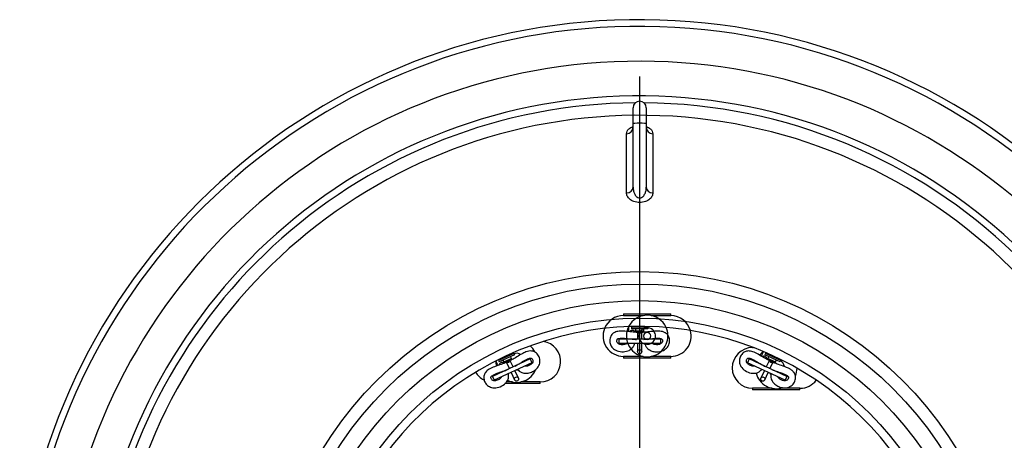
# Model space of a CAD drawing. Units: millimetres. Extents: x 0 to 287, y 0 to 414.
# Drawn here: x 56 to 121, y 116 to 144 of the extents above; entities that cross this region are included whole.
import ezdxf
from ezdxf.lldxf.tags import DXFTag

# ---------------------------------------------------------------- set-up
doc = ezdxf.new("R2010")
doc.units = ezdxf.units.MM
for name, color, linetype in [('2202.001', 7, 'Continuous'), ('2202.002', 7, 'Continuous'), ('2731.000_ROTOKAE', 7, 'Continuous'), ('800_ULEMINE_2', 7, 'Continuous'), ('Default', 7, 'Continuous'), ('POHI_1500_23985', 7, 'Continuous'), ('PUIDUKRUVI_4X16_', 7, 'Continuous'), ('UJUK_FLYGT_MT10_', 7, 'Continuous'), ('UJUKI_HOIDIK', 7, 'Continuous'), ('UJUKIJUHE', 7, 'Continuous')]:
    doc.layers.add(name, color=color, linetype=linetype)
tags = doc.linetypes.add('CENTER2', pattern=[28.575, 19.05, -3.175, 3.175, -3.175]).pattern_tags.tags
tags[10:11] = [DXFTag(74, 4), DXFTag(75, 0), DXFTag(340, '0'), DXFTag(46, 0.0), DXFTag(50, 0.0), DXFTag(44, 0.0), DXFTag(45, 0.0)]
tags[8:9] = [DXFTag(74, 4), DXFTag(75, 0), DXFTag(340, '0'), DXFTag(46, 0.0), DXFTag(50, 0.0), DXFTag(44, 0.0), DXFTag(45, 0.0)]
tags[6:7] = [DXFTag(74, 4), DXFTag(75, 0), DXFTag(340, '0'), DXFTag(46, 0.0), DXFTag(50, 0.0), DXFTag(44, 0.0), DXFTag(45, 0.0)]
tags[4:5] = [DXFTag(74, 4), DXFTag(75, 0), DXFTag(340, '0'), DXFTag(46, 0.0), DXFTag(50, 0.0), DXFTag(44, 0.0), DXFTag(45, 0.0)]
tags = doc.linetypes.add('HIDDEN2', pattern=[4.7625, 3.175, -1.5875]).pattern_tags.tags
tags[6:7] = [DXFTag(74, 4), DXFTag(75, 0), DXFTag(340, '0'), DXFTag(46, 0.0), DXFTag(50, 0.0), DXFTag(44, 0.0), DXFTag(45, 0.0)]
tags[4:5] = [DXFTag(74, 4), DXFTag(75, 0), DXFTag(340, '0'), DXFTag(46, 0.0), DXFTag(50, 0.0), DXFTag(44, 0.0), DXFTag(45, 0.0)]
tags = doc.linetypes.add('PHANTOM2', pattern=[31.75, 15.875, -3.175, 3.175, -3.175, 3.175, -3.175]).pattern_tags.tags
tags[14:15] = [DXFTag(74, 4), DXFTag(75, 0), DXFTag(340, '0'), DXFTag(46, 0.0), DXFTag(50, 0.0), DXFTag(44, 0.0), DXFTag(45, 0.0)]
tags[12:13] = [DXFTag(74, 4), DXFTag(75, 0), DXFTag(340, '0'), DXFTag(46, 0.0), DXFTag(50, 0.0), DXFTag(44, 0.0), DXFTag(45, 0.0)]
tags[10:11] = [DXFTag(74, 4), DXFTag(75, 0), DXFTag(340, '0'), DXFTag(46, 0.0), DXFTag(50, 0.0), DXFTag(44, 0.0), DXFTag(45, 0.0)]
tags[8:9] = [DXFTag(74, 4), DXFTag(75, 0), DXFTag(340, '0'), DXFTag(46, 0.0), DXFTag(50, 0.0), DXFTag(44, 0.0), DXFTag(45, 0.0)]
tags[6:7] = [DXFTag(74, 4), DXFTag(75, 0), DXFTag(340, '0'), DXFTag(46, 0.0), DXFTag(50, 0.0), DXFTag(44, 0.0), DXFTag(45, 0.0)]
tags[4:5] = [DXFTag(74, 4), DXFTag(75, 0), DXFTag(340, '0'), DXFTag(46, 0.0), DXFTag(50, 0.0), DXFTag(44, 0.0), DXFTag(45, 0.0)]

# ---------------------------------------------------------------- blocks, each defined once
blk = doc.blocks.new('SEANNOT_GROUP3')
at = {"layer": 'Default', "color": 7, "linetype": 'CENTER2'}
blk.add_line((97.101, 106.255), (97.101, 140.255), dxfattribs=at)
blk = doc.blocks.new('SE1')
at = {"layer": '2202.001', "color": 7, "linetype": 'Continuous'}
for p, q in [((97.651, 123.655), (96.551, 123.655)), ((96.551, 123.655), (96.551, 123.545)), ((97.651, 123.545), (96.551, 123.545)), ((97.651, 123.655), (97.651, 123.545)), ((88.767, 121.929), (87.77, 121.464)), ((88.813, 121.829), (87.816, 121.365)), ((88.767, 121.929), (88.813, 121.829)), ((105.435, 121.929), (105.389, 121.829)), ((106.386, 121.365), (105.389, 121.829)), ((106.432, 121.464), (105.435, 121.929)), ((87.77, 121.464), (87.816, 121.365)), ((106.432, 121.464), (106.386, 121.365))]:
    blk.add_line(p, q, dxfattribs=at)
at = {"layer": '2202.002', "color": 7, "linetype": 'Continuous'}
for p, q in [((96.964, 123.352), (96.964, 122.857)), ((97.239, 122.852), (97.239, 123.352)), ((96.964, 122.582), (96.964, 122.032)), ((97.239, 122.032), (97.239, 122.582)), ((88.272, 121.364), (88.481, 120.915)), ((88.732, 121.027), (88.521, 121.481)), ((105.681, 121.481), (105.472, 121.031)), ((105.719, 120.911), (105.931, 121.364)), ((88.594, 120.672), (88.829, 120.168)), ((89.079, 120.284), (88.846, 120.783)), ((105.356, 120.783), (105.123, 120.284)), ((105.373, 120.168), (105.605, 120.667))]:
    blk.add_line(p, q, dxfattribs=at)
for centre in [(97.101, 122.032), (88.954, 120.226), (105.248, 120.226)]:
    blk.add_circle(centre, 0.138, dxfattribs=at)
for centre, start, end in [((97.101, 123.407), 203.57818, 336.42182), ((88.373, 121.472), 228.57818, 0), ((88.373, 121.472), 0, 1.42182), ((105.829, 121.472), 178.57818, 311.42182)]:
    blk.add_arc(centre, 0.138, start, end, dxfattribs=at)
at = {"layer": '2731.000_ROTOKAE', "color": 7, "linetype": 'PHANTOM2'}
for p, q in [((96.661, 137.107), (96.661, 138.174)), ((97.541, 138.174), (97.541, 137.107)), ((96.661, 132.917), (96.661, 137.107)), ((97.541, 137.107), (97.541, 132.917)), ((96.232, 132.55), (96.232, 136.462)), ((97.97, 136.462), (97.97, 132.55))]:
    blk.add_line(p, q, dxfattribs=at)
for centre, radius, start, end in [((97.101, 102.755), 41.25, 2.40713, 173.8768), ((97.101, 102.755), 40.81, 2.4331, 173.81053), ((97.101, 102.755), 38.5, 9.34622, 173.02544), ((97.101, 102.755), 36.208, 3.41151, 172.58161), ((97.101, 102.755), 35.75, 90.4673, 172.48595), ((97.101, 138.174), 0.44, 0, 180), ((97.101, 102.755), 35.75, 2.77773, 89.5327)]:
    blk.add_arc(centre, radius, start, end, dxfattribs=at)
for centre, major_axis, ratio, start_param, end_param in [((96.221, 136.877), (0.44, 0), 0.943132, 4.736707, 6.283185), ((97.101, 137.107), (-0.44, 0), 0.118211, 3.141593, 6.283185), ((97.981, 136.877), (-0.44, 0), 0.943132, 0, 1.546478), ((96.221, 132.917), (-0.44, 0), 0.833674, 1.595115, 3.141593), ((97.981, 132.917), (0.44, 0), 0.833674, 3.141593, 4.68807)]:
    blk.add_ellipse(centre, major_axis=major_axis, ratio=ratio, start_param=start_param, end_param=end_param, dxfattribs=at)
for points, knots in [([(96.232, 136.462), (96.232, 136.52), (96.246, 136.577), (96.302, 136.687), (96.344, 136.74), (96.436, 136.816), (96.472, 136.841), (96.554, 136.888), (96.601, 136.91), (96.657, 136.93)], [0, 0, 0, 0, 0.125, 0.125, 0.25, 0.25, 0.3125, 0.3125, 0.3747989, 0.3747989, 0.3747989, 0.3747989]), ([(96.66, 136.875), (96.661, 136.874), (96.662, 136.863), (96.657, 136.85), (96.655, 136.848), (96.655, 136.848)], [0, 0, 0, 0, 0.0194967, 0.1410014, 0.1509613, 0.1509613, 0.1509613, 0.1509613]), ([(97.548, 136.847), (97.548, 136.847), (97.547, 136.849), (97.54, 136.867), (97.542, 136.874), (97.542, 136.876)], [0.8446987, 0.8446987, 0.8446987, 0.8446987, 0.8718132, 0.9744756, 1, 1, 1, 1]), ([(97.549, 136.929), (97.658, 136.888), (97.736, 136.841), (97.858, 136.74), (97.9, 136.686), (97.956, 136.576), (97.97, 136.52), (97.97, 136.462)], [0.6270992, 0.6270992, 0.6270992, 0.6270992, 0.75, 0.75, 0.875, 0.875, 1, 1, 1, 1]), ([(96.661, 132.917), (96.661, 132.846), (96.668, 132.776), (96.696, 132.637), (96.717, 132.568), (96.779, 132.436), (96.819, 132.371), (96.904, 132.29), (96.937, 132.265), (97.014, 132.228), (97.058, 132.217), (97.147, 132.217), (97.19, 132.229), (97.266, 132.266), (97.299, 132.29), (97.384, 132.372), (97.424, 132.436), (97.485, 132.569), (97.506, 132.637), (97.534, 132.776), (97.541, 132.846), (97.541, 132.917)], [0, 0, 0, 0, 0.125, 0.125, 0.25, 0.25, 0.375, 0.375, 0.4375, 0.4375, 0.5, 0.5, 0.5625, 0.5625, 0.625, 0.625, 0.75, 0.75, 0.875, 0.875, 1, 1, 1, 1]), ([(97.97, 132.55), (97.97, 132.476), (97.953, 132.403), (97.899, 132.296), (97.877, 132.262), (97.824, 132.195), (97.792, 132.162), (97.718, 132.1), (97.677, 132.071), (97.585, 132.018), (97.533, 131.994), (97.421, 131.954), (97.359, 131.938), (97.233, 131.916), (97.166, 131.91), (97.033, 131.91), (96.968, 131.916), (96.84, 131.938), (96.78, 131.954), (96.612, 132.015), (96.519, 132.07), (96.373, 132.194), (96.32, 132.262), (96.249, 132.404), (96.232, 132.476), (96.232, 132.55)], [0, 0, 0, 0, 0.125, 0.125, 0.1875, 0.1875, 0.25, 0.25, 0.3125, 0.3125, 0.375, 0.375, 0.4375, 0.4375, 0.5, 0.5, 0.5625, 0.5625, 0.625, 0.625, 0.75, 0.75, 0.875, 0.875, 1, 1, 1, 1])]:
    blk.add_open_spline(points, degree=3, knots=knots, dxfattribs=at)
at = {"layer": '800_ULEMINE_2', "color": 7, "linetype": 'Continuous'}
for radius in [24.585, 23.76, 22.66, 21.505]:
    blk.add_circle((97.101, 102.755), radius, dxfattribs=at)
blk.add_arc((97.101, 102.755), 20.955, 32.5746, 197.60451, dxfattribs=at)
at = {"layer": 'POHI_1500_23985', "color": 7, "linetype": 'Continuous'}
blk.add_arc((97.101, 102.755), 34.925, 2.8434, 172.7624, dxfattribs=at)
at = {"layer": 'PUIDUKRUVI_4X16_', "color": 7, "linetype": 'Continuous'}
for p, q in [((96.826, 123.545), (96.826, 123.407)), ((97.376, 123.407), (96.826, 123.407)), ((96.881, 123.352), (97.321, 123.352)), ((96.964, 123.709), (96.964, 123.655)), ((97.239, 123.655), (97.239, 123.709)), ((97.376, 123.407), (97.376, 123.545)), ((88.066, 121.481), (88.124, 121.356)), ((88.121, 121.688), (88.144, 121.639)), ((88.622, 121.589), (88.124, 121.356)), ((88.197, 121.33), (88.596, 121.516)), ((88.393, 121.755), (88.37, 121.804)), ((88.622, 121.589), (88.564, 121.713)), ((105.638, 121.713), (105.58, 121.589)), ((106.078, 121.356), (105.58, 121.589)), ((105.607, 121.516), (106.005, 121.33)), ((105.832, 121.804), (105.809, 121.755)), ((106.058, 121.639), (106.081, 121.688)), ((106.078, 121.356), (106.136, 121.481))]:
    blk.add_line(p, q, dxfattribs=at)
for centre, start, end in [((96.881, 123.407), 180, 270), ((97.321, 123.407), 270, 0), ((88.174, 121.379), 205, 295), ((88.572, 121.565), 295, 25), ((105.63, 121.565), 155, 245), ((106.029, 121.379), 245, 335)]:
    blk.add_arc(centre, 0.055, start, end, dxfattribs=at)
at = {"layer": 'UJUK_FLYGT_MT10_', "color": 7, "linetype": 'HIDDEN2'}
for p, q in [((96.029, 124.535), (99.164, 124.535)), ((96.029, 124.535), (96.029, 124.425)), ((96.029, 124.425), (97.322, 124.425)), ((97.87, 124.425), (99.164, 124.425)), ((99.164, 124.425), (99.164, 124.535))]:
    blk.add_line(p, q, dxfattribs=at)
at = {"layer": 'UJUK_FLYGT_MT10_', "color": 7, "linetype": 'Continuous'}
for p, q in [((104.571, 122.333), (104.571, 122.312)), ((104.571, 122.312), (104.627, 122.312)), ((97.322, 121.73), (96.029, 121.73)), ((96.029, 121.73), (96.029, 121.62)), ((99.164, 121.62), (96.029, 121.62)), ((99.164, 121.73), (97.87, 121.73)), ((99.164, 121.62), (99.164, 121.73)), ((90.528, 119.925), (88.177, 119.925)), ((88.687, 120.035), (88.289, 120.035)), ((90.528, 120.035), (89.235, 120.035)), ((90.528, 119.925), (90.528, 120.035)), ((105.865, 119.617), (104.571, 119.617)), ((104.571, 119.617), (104.571, 119.507)), ((107.706, 119.507), (104.571, 119.507)), ((107.706, 119.617), (106.412, 119.617)), ((107.706, 119.507), (107.706, 119.617))]:
    blk.add_line(p, q, dxfattribs=at)
at = {"layer": 'UJUK_FLYGT_MT10_', "color": 7, "linetype": 'HIDDEN2'}
for centre, radius, start, end in [((96.029, 123.077), 1.347, 90, 158.06315), ((97.596, 123.077), 1.375, 23.99724, 153.21218), ((99.164, 123.077), 1.347, 15.55102, 90), ((97.596, 123.077), 1.375, 167.3355, 187.07642), ((97.596, 123.077), 0.55, 84.26083, 244.15807), ((97.596, 123.077), 0.234, 1.34806, 0), ((97.596, 123.077), 0.55, 0, 34.48549), ((97.596, 123.077), 1.375, 0, 3.25648), ((97.596, 123.077), 1.375, 189.2069, 219.06829), ((97.596, 123.077), 0.55, 254.11395, 336.42182), ((97.596, 123.077), 0.55, 343.29426, 0), ((97.596, 123.077), 1.375, 313.3449, 0)]:
    blk.add_arc(centre, radius, start, end, dxfattribs=at)
at = {"layer": 'UJUK_FLYGT_MT10_', "color": 7, "linetype": 'Continuous'}
for centre, radius, start, end in [((96.029, 123.077), 1.347, 158.06315, 270), ((97.596, 123.077), 1.375, 153.21218, 167.3355), ((97.596, 123.077), 0.55, 34.48549, 84.26083), ((97.596, 123.077), 1.375, 3.25648, 23.99724), ((99.164, 123.077), 1.347, 270, 15.55102), ((90.528, 121.383), 1.347, 270, 81.67808), ((97.596, 123.077), 1.375, 187.07642, 189.2069), ((97.596, 123.077), 0.55, 244.15807, 254.11395), ((97.596, 123.077), 0.55, 336.42182, 343.29426), ((88.961, 121.383), 0.55, 59.37712, 109.26083), ((88.961, 121.383), 1.375, 28.444, 48.99724), ((97.596, 123.077), 1.375, 219.06829, 313.3449), ((104.571, 120.964), 1.347, 90, 270), ((106.138, 120.964), 1.375, 128.21218, 142.36914), ((88.961, 121.383), 1.375, 178.21218, 192.39656), ((88.961, 121.383), 0.55, 1.42182, 8.25969), ((106.138, 120.964), 0.55, 9.56434, 59.26083), ((87.393, 121.383), 1.347, 211.50532, 243.7334), ((88.961, 121.383), 1.375, 212.11144, 214.2069), ((88.961, 121.383), 1.375, 244.06864, 337.93015), ((88.961, 121.383), 0.55, 269.15807, 279.14414), ((106.138, 120.964), 1.375, 194.03185, 288.80627), ((106.138, 120.964), 0.55, 219.15807, 229.13954), ((106.138, 120.964), 0.55, 311.42182, 318.35104), ((106.138, 120.964), 1.375, 337.89313, 358.99724), ((107.706, 120.964), 1.347, 270, 322.96627)]:
    blk.add_arc(centre, radius, start, end, dxfattribs=at)
at = {"layer": 'UJUKI_HOIDIK', "color": 7, "linetype": 'Continuous'}
for p, q in [((98.476, 122.857), (95.726, 122.857)), ((95.726, 122.857), (95.726, 122.582)), ((98.476, 122.582), (95.726, 122.582)), ((98.476, 122.857), (98.476, 122.582)), ((89.852, 121.555), (87.359, 120.393)), ((89.968, 121.306), (87.475, 120.144)), ((89.852, 121.555), (89.968, 121.306)), ((104.351, 121.555), (104.234, 121.306)), ((106.727, 120.144), (104.234, 121.306)), ((106.843, 120.393), (104.351, 121.555)), ((87.359, 120.393), (87.475, 120.144)), ((106.843, 120.393), (106.727, 120.144))]:
    blk.add_line(p, q, dxfattribs=at)
at = {"layer": 'UJUKIJUHE', "color": 7, "linetype": 'Continuous'}
for centre, radius, start, end in [((-305.663, 123.518), 402.036, 359.97801, 0.02262), ((-300.731, 123.52), 397.571, 359.97202, 359.97875), ((-259.152, 291.789), 402.036, 334.97801, 335.02418), ((-276.702, -48.642), 402.036, 24.97801, 25.02192), ((-272.233, -46.557), 397.571, 24.97202, 24.97875), ((-254.682, 289.706), 397.571, 334.97202, 334.97875)]:
    blk.add_arc(centre, radius, start, end, dxfattribs=at)
for points, knots in [([(96.963, 123.313), (96.837, 123.318), (96.555, 123.344), (96.145, 123.393), (95.753, 123.407), (95.456, 123.34), (95.24, 123.17), (95.124, 122.927), (95.115, 122.647), (95.212, 122.377), (95.435, 122.145), (95.809, 122.016), (96.154, 122.03), (96.389, 122.115), (96.534, 122.204), (96.666, 122.337), (96.736, 122.475), (96.766, 122.566), (96.771, 122.582)], [0.5473041, 0.5473041, 0.5473041, 0.5473041, 0.5709106, 0.6003392, 0.6262137, 0.6484932, 0.6671959, 0.6901726, 0.7131926, 0.734553, 0.7601915, 0.7901198, 0.8223828, 0.8352849, 0.8457052, 0.8595772, 0.8793812, 0.8838243, 0.8838243, 0.8838243, 0.8838243]), ([(96.812, 123.328), (96.81, 123.332), (96.801, 123.348), (96.78, 123.377), (96.742, 123.41), (96.694, 123.436), (96.638, 123.449), (96.579, 123.448), (96.522, 123.43), (96.471, 123.4), (96.445, 123.373), (96.433, 123.358), (96.433, 123.358)], [0.1850672, 0.1850672, 0.1850672, 0.1850672, 0.1992855, 0.2502326, 0.3046642, 0.3632586, 0.4259619, 0.4920812, 0.5605684, 0.6304253, 0.7010807, 0.7013054, 0.7013054, 0.7013054, 0.7013054]), ([(97.434, 122.582), (97.449, 122.532), (97.491, 122.425), (97.58, 122.287), (97.69, 122.19), (97.837, 122.101), (98.053, 122.031), (98.36, 122.02), (98.693, 122.108), (98.967, 122.325), (99.094, 122.642), (99.076, 122.91), (98.998, 123.09), (98.911, 123.207), (98.79, 123.305), (98.624, 123.37), (98.439, 123.397), (98.218, 123.401), (97.923, 123.377), (97.578, 123.336), (97.338, 123.317), (97.239, 123.313)], [0.1931366, 0.1931366, 0.1931366, 0.1931366, 0.2062769, 0.2220366, 0.2332746, 0.2411362, 0.2599537, 0.2831844, 0.3087205, 0.3365261, 0.3649039, 0.3911371, 0.4023556, 0.4124616, 0.4251171, 0.4400902, 0.4533333, 0.4640385, 0.4850909, 0.5116364, 0.5301033, 0.5301033, 0.5301033, 0.5301033]), ([(96.248, 122.582), (96.235, 122.57), (96.205, 122.55), (96.141, 122.521), (96.038, 122.498), (95.87, 122.496), (95.694, 122.548), (95.61, 122.647), (95.586, 122.741), (95.594, 122.824), (95.622, 122.878), (95.674, 122.906), (95.75, 122.928), (95.918, 122.939), (96.217, 122.915), (96.559, 122.874), (96.801, 122.854), (96.898, 122.85)], [0.1643835, 0.1643835, 0.1643835, 0.1643835, 0.1724435, 0.1816451, 0.1949564, 0.2118568, 0.2416983, 0.2650741, 0.2864468, 0.3105428, 0.3281598, 0.3347149, 0.3412879, 0.3573091, 0.3812211, 0.4145255, 0.4363671, 0.4363671, 0.4363671, 0.4363671]), ([(97.385, 122.854), (97.485, 122.86), (97.704, 122.881), (97.997, 122.915), (98.208, 122.932), (98.335, 122.933), (98.425, 122.929), (98.516, 122.915), (98.591, 122.869), (98.608, 122.816), (98.615, 122.703), (98.564, 122.593), (98.413, 122.512), (98.225, 122.487), (98.068, 122.515), (97.995, 122.548), (97.964, 122.574), (97.956, 122.581)], [0.4731455, 0.4731455, 0.4731455, 0.4731455, 0.4956699, 0.5232877, 0.5410408, 0.5470243, 0.5556121, 0.5675584, 0.5787408, 0.5986986, 0.6248043, 0.6520887, 0.6773232, 0.7021859, 0.7221016, 0.7345587, 0.7385041, 0.7385041, 0.7385041, 0.7385041]), ([(89.024, 120.865), (89.059, 120.827), (89.141, 120.747), (89.28, 120.66), (89.421, 120.618), (89.592, 120.599), (89.817, 120.627), (90.1, 120.747), (90.365, 120.968), (90.521, 121.28), (90.502, 121.621), (90.374, 121.856), (90.227, 121.986), (90.098, 122.056), (89.947, 122.093), (89.769, 122.082), (89.59, 122.029), (89.387, 121.939), (89.131, 121.792), (88.835, 121.609), (88.625, 121.491), (88.538, 121.446)], [0.1931366, 0.1931366, 0.1931366, 0.1931366, 0.2062769, 0.2220366, 0.2332746, 0.2411362, 0.2599537, 0.2831844, 0.3087205, 0.3365261, 0.3649039, 0.3911371, 0.4023556, 0.4124616, 0.4251171, 0.4400902, 0.4533333, 0.4640385, 0.4850909, 0.5116364, 0.5301033, 0.5301033, 0.5301033, 0.5301033]), ([(105.664, 121.445), (105.552, 121.503), (105.307, 121.646), (104.957, 121.864), (104.607, 122.042), (104.31, 122.107), (104.042, 122.044), (103.834, 121.872), (103.708, 121.622), (103.682, 121.337), (103.785, 121.033), (104.07, 120.757), (104.389, 120.625), (104.637, 120.603), (104.806, 120.622), (104.982, 120.686), (105.104, 120.782), (105.17, 120.851), (105.182, 120.864)], [0.5473041, 0.5473041, 0.5473041, 0.5473041, 0.5709106, 0.6003392, 0.6262137, 0.6484932, 0.6671959, 0.6901726, 0.7131926, 0.734553, 0.7601915, 0.7901198, 0.8223828, 0.8352849, 0.8457052, 0.8595772, 0.8793812, 0.8838243, 0.8838243, 0.8838243, 0.8838243]), ([(88.288, 121.329), (88.171, 121.28), (87.905, 121.184), (87.512, 121.056), (87.151, 120.902), (86.91, 120.717), (86.786, 120.471), (86.784, 120.201), (86.895, 119.944), (87.096, 119.74), (87.396, 119.624), (87.79, 119.665), (88.096, 119.824), (88.273, 120), (88.367, 120.142), (88.431, 120.318), (88.436, 120.473), (88.425, 120.568), (88.423, 120.585)], [0.5473041, 0.5473041, 0.5473041, 0.5473041, 0.5709106, 0.6003392, 0.6262137, 0.6484932, 0.6671959, 0.6901726, 0.7131926, 0.734553, 0.7601915, 0.7901198, 0.8223828, 0.8352849, 0.8457052, 0.8595772, 0.8793812, 0.8838243, 0.8838243, 0.8838243, 0.8838243]), ([(88.145, 121.278), (88.141, 121.281), (88.126, 121.292), (88.094, 121.309), (88.046, 121.323), (87.992, 121.326), (87.936, 121.315), (87.883, 121.288), (87.838, 121.249), (87.806, 121.199), (87.793, 121.164), (87.789, 121.145), (87.789, 121.145)], [0.1850672, 0.1850672, 0.1850672, 0.1850672, 0.1992855, 0.2502326, 0.3046642, 0.3632586, 0.4259619, 0.4920812, 0.5605684, 0.6304253, 0.7010807, 0.7013054, 0.7013054, 0.7013054, 0.7013054]), ([(88.865, 121.091), (88.952, 121.139), (89.142, 121.251), (89.393, 121.405), (89.577, 121.509), (89.692, 121.564), (89.775, 121.598), (89.863, 121.624), (89.951, 121.614), (89.989, 121.573), (90.043, 121.473), (90.043, 121.353), (89.941, 121.215), (89.781, 121.113), (89.627, 121.072), (89.546, 121.071), (89.507, 121.081), (89.497, 121.085)], [0.4731455, 0.4731455, 0.4731455, 0.4731455, 0.4956699, 0.5232877, 0.5410408, 0.5470243, 0.5556121, 0.5675584, 0.5787408, 0.5986986, 0.6248043, 0.6520887, 0.6773232, 0.7021859, 0.7221016, 0.7345587, 0.7385041, 0.7385041, 0.7385041, 0.7385041]), ([(104.707, 121.085), (104.69, 121.08), (104.654, 121.074), (104.584, 121.075), (104.481, 121.097), (104.328, 121.167), (104.191, 121.288), (104.156, 121.413), (104.174, 121.508), (104.217, 121.581), (104.265, 121.618), (104.324, 121.621), (104.402, 121.609), (104.559, 121.548), (104.82, 121.4), (105.112, 121.218), (105.324, 121.098), (105.409, 121.053)], [0.1643835, 0.1643835, 0.1643835, 0.1643835, 0.1724435, 0.1816451, 0.1949564, 0.2118568, 0.2416983, 0.2650741, 0.2864468, 0.3105428, 0.3281598, 0.3347149, 0.3412879, 0.3573091, 0.3812211, 0.4145255, 0.4363671, 0.4363671, 0.4363671, 0.4363671]), ([(105.534, 121.522), (105.534, 121.527), (105.532, 121.545), (105.525, 121.581), (105.505, 121.627), (105.472, 121.67), (105.427, 121.706), (105.373, 121.729), (105.314, 121.738), (105.255, 121.731), (105.22, 121.718), (105.203, 121.71), (105.203, 121.71)], [0.1850672, 0.1850672, 0.1850672, 0.1850672, 0.1992855, 0.2502326, 0.3046642, 0.3632586, 0.4259619, 0.4920812, 0.5605684, 0.6304253, 0.7010807, 0.7013054, 0.7013054, 0.7013054, 0.7013054]), ([(105.782, 120.583), (105.775, 120.532), (105.767, 120.417), (105.79, 120.255), (105.849, 120.12), (105.944, 119.977), (106.11, 119.823), (106.384, 119.683), (106.723, 119.622), (107.063, 119.703), (107.312, 119.936), (107.409, 120.187), (107.415, 120.383), (107.385, 120.526), (107.317, 120.665), (107.193, 120.795), (107.038, 120.898), (106.839, 120.995), (106.561, 121.098), (106.231, 121.206), (106.006, 121.291), (105.915, 121.329)], [0.1931366, 0.1931366, 0.1931366, 0.1931366, 0.2062769, 0.2220366, 0.2332746, 0.2411362, 0.2599537, 0.2831844, 0.3087205, 0.3365261, 0.3649039, 0.3911371, 0.4023556, 0.4124616, 0.4251171, 0.4400902, 0.4533333, 0.4640385, 0.4850909, 0.5116364, 0.5301033, 0.5301033, 0.5301033, 0.5301033]), ([(87.948, 120.364), (87.942, 120.347), (87.923, 120.316), (87.877, 120.263), (87.794, 120.198), (87.642, 120.126), (87.461, 120.099), (87.343, 120.153), (87.282, 120.228), (87.253, 120.307), (87.256, 120.368), (87.291, 120.415), (87.351, 120.467), (87.499, 120.548), (87.78, 120.653), (88.107, 120.759), (88.335, 120.845), (88.425, 120.881)], [0.1643835, 0.1643835, 0.1643835, 0.1643835, 0.1724435, 0.1816451, 0.1949564, 0.2118568, 0.2416983, 0.2650741, 0.2864468, 0.3105428, 0.3281598, 0.3347149, 0.3412879, 0.3573091, 0.3812211, 0.4145255, 0.4363671, 0.4363671, 0.4363671, 0.4363671]), ([(105.853, 120.85), (105.946, 120.814), (106.154, 120.741), (106.433, 120.648), (106.631, 120.573), (106.747, 120.521), (106.827, 120.479), (106.903, 120.428), (106.952, 120.355), (106.945, 120.299), (106.903, 120.194), (106.811, 120.116), (106.64, 120.106), (106.459, 120.163), (106.329, 120.254), (106.276, 120.316), (106.259, 120.352), (106.255, 120.362)], [0.4731455, 0.4731455, 0.4731455, 0.4731455, 0.4956699, 0.5232877, 0.5410408, 0.5470243, 0.5556121, 0.5675584, 0.5787408, 0.5986986, 0.6248043, 0.6520887, 0.6773232, 0.7021859, 0.7221016, 0.7345587, 0.7385041, 0.7385041, 0.7385041, 0.7385041])]:
    blk.add_open_spline(points, degree=3, knots=knots, dxfattribs=at)
for points in [[(96.366, 122.899), (96.365, 122.886), (96.363, 122.872), (96.361, 122.859)], [(97.838, 122.858), (97.836, 122.872), (97.834, 122.885), (97.832, 122.898)], [(89.273, 121.286), (89.265, 121.297), (89.258, 121.308), (89.251, 121.32)], [(104.949, 121.322), (104.942, 121.311), (104.934, 121.299), (104.927, 121.288)], [(87.922, 120.701), (87.926, 120.689), (87.93, 120.676), (87.934, 120.662)], [(106.265, 120.663), (106.269, 120.676), (106.273, 120.689), (106.277, 120.701)]]:
    blk.add_open_spline(points, degree=3, dxfattribs=at)

msp = doc.modelspace()

# ---------------------------------------------------------------- block references
at = {"layer": 'Default'}
for name in ['SE1', 'SEANNOT_GROUP3']:
    msp.add_blockref(name, (0, 0), dxfattribs=at)

doc.saveas('drawing.dxf')
